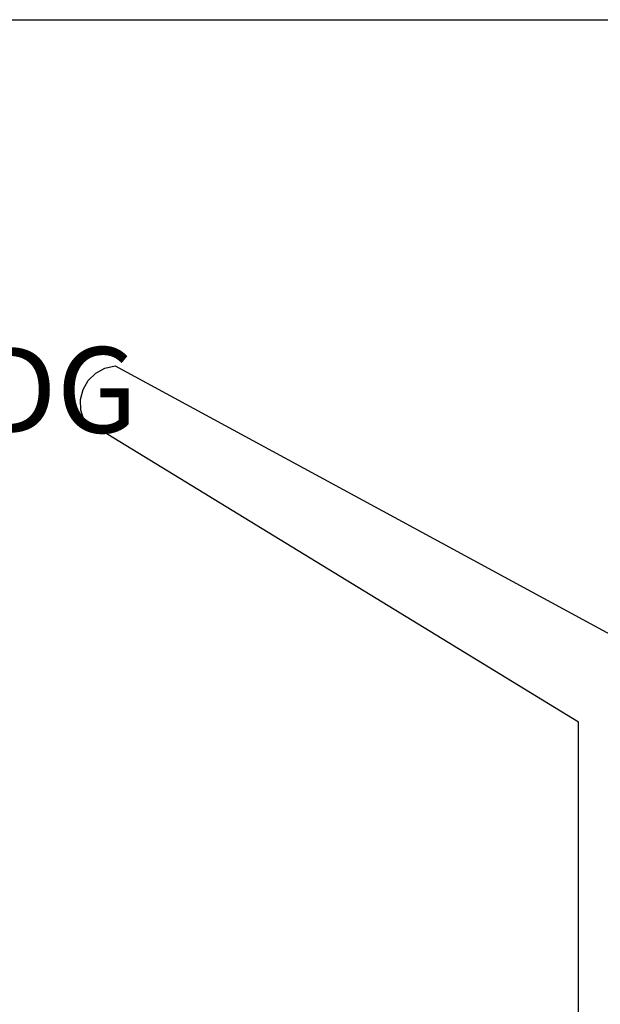
# Model space of a CAD drawing. Units: inches. Extents: x 0 to 432, y -1 to 337.
# Drawn here: x 253 to 267, y 160 to 183 of the extents above; entities that cross this region are included whole.
import ezdxf

# ---------------------------------------------------------------- set-up
doc = ezdxf.new("R2010")
doc.units = ezdxf.units.IN
doc.header["$MEASUREMENT"] = 0
for name, color, linetype in [('SEAT-FINISH', 7, 'Continuous'), ('SEAT-OTHER', 7, 'Continuous'), ('SEAT-PROD_NO', 7, 'Continuous'), ('SEAT-TYPE', 7, 'Continuous'), ('SEAT-VIEW', 7, 'Continuous'), ('TABLE', 6, 'Continuous'), ('TABLE-FINISH', 7, 'Continuous'), ('TABLE-OTHER', 7, 'Continuous'), ('TABLE-PROD_NO', 7, 'Continuous'), ('TABLE-TYPE', 7, 'Continuous'), ('TABLE-VIEW', 7, 'Continuous')]:
    doc.layers.add(name, color=color, linetype=linetype)
doc.styles.get("Standard").update_dxf_attribs({"font": 'arial.ttf'})

# ---------------------------------------------------------------- blocks, each defined once
blk = doc.blocks.new('3CPH3011835_0P')
at = {"layer": 'TABLE'}
for p, q in [((59.055, 17.362), (59.055, -17.362)), ((42.648, 1.024), (49.708, 12.565)), ((49.708, 12.565), (49.939, 12.637)), ((49.939, 12.637), (50.182, 12.644)), ((50.182, 12.644), (50.42, 12.585)), ((50.42, 12.585), (50.631, 12.463)), ((50.631, 12.463), (50.801, 12.289)), ((50.801, 12.289), (50.917, 12.074)), ((50.917, 12.074), (50.97, 11.838)), ((50.97, 11.838), (44.55, 0)), ((-42.648, 1.024), (42.648, 1.024))]:
    blk.add_line(p, q, dxfattribs=at)
at = {"layer": 'TABLE-FINISH'}
blk.add_attdef('FINISH', (2, -6.5), '', height=2, dxfattribs=at)
at = {"layer": 'TABLE-OTHER'}
blk.add_attdef('OTHER', (2, -9), '', height=2, dxfattribs=at)
at = {"layer": 'TABLE-PROD_NO', "flags": 8}
blk.add_attdef('PROD_NO', (2, -4), '', height=2, dxfattribs=at)
at = {"layer": 'TABLE-TYPE', "flags": 2}
blk.add_attdef('TYPE', (2, -11.5), '', height=2, dxfattribs=at)
at = {"layer": 'TABLE-VIEW', "flags": 2}
blk.add_attdef('VIEW', (2, -14), '', height=2, dxfattribs=at)
blk = doc.blocks.new('3PET014_0P')
at = {"layer": 'SEAT-FINISH'}
blk.add_attdef('FINISH', (-5, 1.5), '', height=2, dxfattribs=at)
at = {"layer": 'SEAT-OTHER'}
blk.add_attdef('OTHER', (-5, -1), '', height=2, dxfattribs=at)
at = {"layer": 'SEAT-PROD_NO', "flags": 8}
blk.add_attdef('PROD_NO', (-5, 4), '', height=2, dxfattribs=at)
at = {"layer": 'SEAT-TYPE', "flags": 2}
blk.add_attdef('TYPE', (-5, -3.5), '', height=2, dxfattribs=at)
at = {"layer": 'SEAT-VIEW', "flags": 2}
blk.add_attdef('VIEW', (-5, -6), '', height=2, dxfattribs=at)

msp = doc.modelspace()

# ---------------------------------------------------------------- block references
at = {"rotation": 90}
msp.add_blockref('3CPH3011835_0P', (267.513, 124.018), dxfattribs=at)
ref = msp.add_blockref('3PET014_0P', (242.494, 171.925))
ref.add_attrib('FINISH', 'SCL^ MCL^ SDG', (237.494, 173.425), dxfattribs={"layer": 'SEAT-FINISH', "height": 2})

doc.saveas('drawing.dxf')
